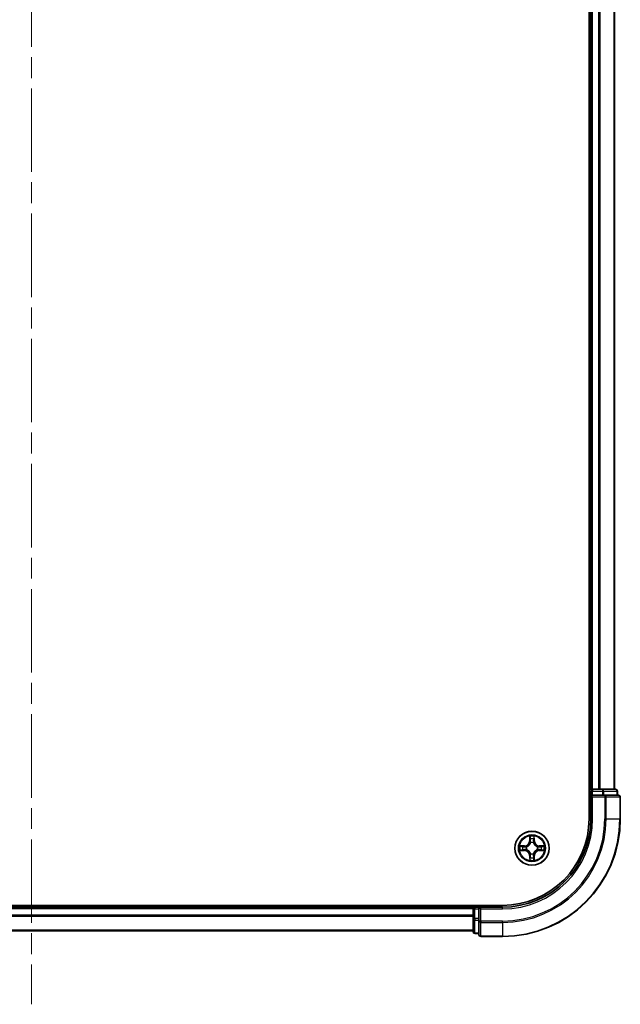
# Model space of a CAD drawing. Units: millimetres. Extents: x 0 to 7880, y 0 to 1405.
# Drawn here: x 1807 to 1909, y 896 to 1063 of the extents above; entities that cross this region are included whole.
import ezdxf

# ---------------------------------------------------------------- set-up
doc = ezdxf.new("R2010")
doc.units = ezdxf.units.MM
doc.header["$LTSCALE"] = 2.5
doc.linetypes.add('CHAIN', pattern=[0.3543, 0.2362, -0.0295, 0.0591, -0.0295])
for name, color, linetype, lineweight in [('Centerline (ISO)', 131, 'Continuous', 18), ('Visible (ISO)', 7, 'Continuous', 35), ('Visible Narrow (ISO)', 7, 'Continuous', 25)]:
    doc.layers.add(name, color=color, linetype=linetype, lineweight=lineweight)

msp = doc.modelspace()

# ---------------------------------------------------------------- linework, layer by layer
at = {"layer": 'Centerline (ISO)', "linetype": 'CHAIN', "ltscale": 23.990969}
msp.add_line((1808.9977, 1348.9264), (1808.9977, 895.9264), dxfattribs=at)
at = {"layer": 'Visible (ISO)'}
for p, q in [((1903.6977, 1317.4264), (1903.6977, 927.4264)), ((1903.9977, 932.4264), (1903.9977, 1312.4264)), ((1907.9977, 932.4264), (1907.9977, 1312.4264)), ((1903.9977, 932.4264), (1903.6977, 932.4264)), ((1903.9977, 932.4264), (1904.2977, 932.4264)), ((1903.9977, 932.1264), (1903.9977, 931.4264)), ((1903.9977, 931.4264), (1903.9977, 927.4264)), ((1903.9977, 931.4264), (1904.2977, 931.1264)), ((1904.2977, 931.4264), (1903.9977, 931.4264)), ((1905.3572, 932.4264), (1904.2977, 932.4264)), ((1904.2977, 931.4264), (1905.9564, 931.4264)), ((1905.3572, 932.4264), (1905.5808, 932.4264)), ((1905.9564, 932.4264), (1905.5808, 932.4264)), ((1908.1977, 932.4264), (1905.9564, 932.4264)), ((1906.3572, 931.4264), (1905.9564, 931.4264)), ((1908.6977, 931.4264), (1906.3572, 931.4264)), ((1908.4977, 931.4264), (1908.4977, 932.1264)), ((1908.9977, 927.4264), (1908.9977, 931.1264)), ((1888.9977, 912.7264), (1728.9977, 912.7264)), ((1883.9977, 912.4264), (1733.9977, 912.4264)), ((1883.9977, 912.7264), (1883.9977, 912.4264)), ((1883.9977, 912.1264), (1883.9977, 912.4264)), ((1883.9977, 912.1264), (1883.9977, 910.4677)), ((1884.9977, 912.4264), (1884.2977, 912.4264)), ((1885.2977, 912.1264), (1884.9977, 912.4264)), ((1888.9977, 912.4264), (1884.9977, 912.4264)), ((1884.9977, 912.4264), (1884.9977, 912.1264)), ((1884.9977, 910.4677), (1884.9977, 912.1264)), ((1883.9977, 910.4677), (1883.9977, 908.2264)), ((1884.9977, 910.4677), (1884.9977, 910.0669)), ((1884.9977, 910.0669), (1884.9977, 907.7264)), ((1883.9977, 908.4264), (1733.9977, 908.4264)), ((1884.2977, 907.9264), (1884.9977, 907.9264)), ((1885.2977, 907.4264), (1888.9977, 907.4264))]:
    msp.add_line(p, q, dxfattribs=at)
msp.add_circle((1893.9977, 922.4264), 2.9, dxfattribs=at)
for centre, radius, start, end in [((1904.2977, 932.1264), 0.3, 90, 180), ((1908.1977, 932.1264), 0.3, 0, 90), ((1908.6977, 931.1264), 0.3, 0, 90), ((1888.9977, 927.4264), 15, 270, 0), ((1888.9977, 927.4264), 20, 270, 0), ((1888.9977, 927.4264), 14.7, 270, 0), ((1893.9977, 922.4264), 1.2295, 102.936595, 102.938396), ((1893.9977, 922.4264), 1.2295, 100.812717, 100.813267), ((1893.9977, 922.4264), 1.2295, 79.186733, 79.187283), ((1893.9977, 922.4264), 1.2295, 77.061604, 77.063405), ((1893.9977, 922.4264), 1.2295, 169.186733, 169.187283), ((1893.9977, 922.4264), 1.2295, 190.812717, 190.813267), ((1893.9977, 922.4264), 1.2295, 167.061604, 167.063405), ((1893.9977, 922.4264), 1.2295, 192.936595, 192.938396), ((1893.9977, 922.4264), 1.2295, 257.061604, 257.063405), ((1893.9977, 922.4264), 1.2295, 259.186733, 259.187283), ((1893.9977, 922.4264), 1.2295, 280.812717, 280.813267), ((1893.9977, 922.4264), 1.2295, 282.936595, 282.938396), ((1893.9977, 922.4264), 1.2295, 12.936595, 12.938396), ((1893.9977, 922.4264), 1.2295, 347.061604, 347.063405), ((1893.9977, 922.4264), 1.2295, 10.812717, 10.813267), ((1893.9977, 922.4264), 1.2295, 349.186733, 349.187283), ((1884.2977, 912.1264), 0.3, 90, 180), ((1884.2977, 908.2264), 0.3, 180, 270), ((1885.2977, 907.7264), 0.3, 180, 270)]:
    msp.add_arc(centre, radius, start, end, dxfattribs=at)
for points, knots in [([(1891.9802, 922.8157), (1891.9795, 922.8159), (1891.9788, 922.816), (1891.9771, 922.8164), (1891.976, 922.8166), (1891.975, 922.8168)], [-0.000230599076, -0.000230599076, -0.000230599076, -0.000230599076, 0, 0, 0.000338329447, 0.000338329447, 0.000338329447, 0.000338329447]), ([(1891.975, 922.8168), (1891.9759, 922.8164), (1891.9769, 922.8159), (1891.9785, 922.8152), (1891.9792, 922.8149), (1891.9798, 922.8146)], [-0.000338329447, -0.000338329447, -0.000338329447, -0.000338329447, 0, 0, 0.000241517914, 0.000241517914, 0.000241517914, 0.000241517914]), ([(1893.6972, 924.1851), (1893.6952, 924.2664), (1893.6492, 924.3576), (1893.6082, 924.4472), (1893.6077, 924.4481), (1893.6073, 924.4491)], [0, 0, 0, 0, 0.0320559737, 0.0320559737, 0.0323943032, 0.0323943032, 0.0323943032, 0.0323943032]), ([(1893.6073, 924.4491), (1893.6075, 924.448), (1893.6077, 924.447), (1893.6099, 924.4366), (1893.6119, 924.4272), (1893.6139, 924.4178)], [-0.03239430317, -0.03239430317, -0.03239430317, -0.03239430317, -0.03205597372, -0.03205597372, -0.02897275834, -0.02897275834, -0.02897275834, -0.02897275834]), ([(1894.3882, 924.4491), (1894.3877, 924.4481), (1894.3873, 924.4472), (1894.3866, 924.4456), (1894.3863, 924.4449), (1894.386, 924.4443)], [-0.000338329447, -0.000338329447, -0.000338329447, -0.000338329447, 0, 0, 0.000241517914, 0.000241517914, 0.000241517914, 0.000241517914]), ([(1894.3871, 924.4439), (1894.3872, 924.4446), (1894.3874, 924.4453), (1894.3877, 924.447), (1894.388, 924.448), (1894.3882, 924.4491)], [-0.000230599076, -0.000230599076, -0.000230599076, -0.000230599076, 0, 0, 0.000338329447, 0.000338329447, 0.000338329447, 0.000338329447]), ([(1895.7564, 922.7269), (1895.8378, 922.7289), (1895.929, 922.7749), (1896.0186, 922.8159), (1896.0195, 922.8164), (1896.0205, 922.8168)], [0, 0, 0, 0, 0.0320559737, 0.0320559737, 0.0323943032, 0.0323943032, 0.0323943032, 0.0323943032]), ([(1896.0205, 922.8168), (1896.0194, 922.8166), (1896.0184, 922.8164), (1896.008, 922.8142), (1895.9986, 922.8122), (1895.9891, 922.8102)], [-0.03239430317, -0.03239430317, -0.03239430317, -0.03239430317, -0.03205597372, -0.03205597372, -0.02897275834, -0.02897275834, -0.02897275834, -0.02897275834]), ([(1892.239, 922.1258), (1892.1577, 922.1238), (1892.0665, 922.0778), (1891.9769, 922.0368), (1891.9759, 922.0363), (1891.975, 922.0359)], [0, 0, 0, 0, 0.0320559737, 0.0320559737, 0.0323943032, 0.0323943032, 0.0323943032, 0.0323943032]), ([(1891.975, 922.0359), (1891.976, 922.0361), (1891.9771, 922.0363), (1891.9875, 922.0385), (1891.9969, 922.0405), (1892.0063, 922.0425)], [-0.03239430317, -0.03239430317, -0.03239430317, -0.03239430317, -0.03205597372, -0.03205597372, -0.02897275834, -0.02897275834, -0.02897275834, -0.02897275834]), ([(1896.0153, 922.037), (1896.016, 922.0369), (1896.0167, 922.0367), (1896.0184, 922.0363), (1896.0194, 922.0361), (1896.0205, 922.0359)], [-0.000230599076, -0.000230599076, -0.000230599076, -0.000230599076, 0, 0, 0.000338329447, 0.000338329447, 0.000338329447, 0.000338329447]), ([(1896.0205, 922.0359), (1896.0195, 922.0363), (1896.0186, 922.0368), (1896.017, 922.0375), (1896.0163, 922.0378), (1896.0156, 922.0381)], [-0.000338329447, -0.000338329447, -0.000338329447, -0.000338329447, 0, 0, 0.000241517914, 0.000241517914, 0.000241517914, 0.000241517914]), ([(1893.6084, 920.4088), (1893.6082, 920.4081), (1893.6081, 920.4074), (1893.6077, 920.4057), (1893.6075, 920.4047), (1893.6073, 920.4036)], [-0.000230599076, -0.000230599076, -0.000230599076, -0.000230599076, 0, 0, 0.000338329447, 0.000338329447, 0.000338329447, 0.000338329447]), ([(1893.6073, 920.4036), (1893.6077, 920.4046), (1893.6082, 920.4055), (1893.6089, 920.4071), (1893.6092, 920.4078), (1893.6095, 920.4084)], [-0.000338329447, -0.000338329447, -0.000338329447, -0.000338329447, 0, 0, 0.000241517914, 0.000241517914, 0.000241517914, 0.000241517914]), ([(1894.2983, 920.6676), (1894.3003, 920.5863), (1894.3463, 920.4951), (1894.3873, 920.4055), (1894.3877, 920.4046), (1894.3882, 920.4036)], [0, 0, 0, 0, 0.0320559737, 0.0320559737, 0.0323943032, 0.0323943032, 0.0323943032, 0.0323943032]), ([(1894.3882, 920.4036), (1894.388, 920.4047), (1894.3877, 920.4057), (1894.3856, 920.4161), (1894.3836, 920.4255), (1894.3816, 920.4349)], [-0.03239430317, -0.03239430317, -0.03239430317, -0.03239430317, -0.03205597372, -0.03205597372, -0.02897275834, -0.02897275834, -0.02897275834, -0.02897275834])]:
    msp.add_open_spline(points, degree=3, knots=knots, dxfattribs=at)
for points in [[(1893.6139, 924.4178), (1893.6325, 924.3292), (1893.6511, 924.2394), (1893.652, 924.1587)], [(1895.9891, 922.8102), (1895.9006, 922.7916), (1895.8108, 922.773), (1895.7301, 922.7721)], [(1892.0063, 922.0425), (1892.0949, 922.0611), (1892.1847, 922.0797), (1892.2653, 922.0807)], [(1894.3816, 920.4349), (1894.363, 920.5235), (1894.3443, 920.6133), (1894.3434, 920.694)]]:
    msp.add_open_spline(points, degree=3, dxfattribs=at)
at = {"layer": 'Visible Narrow (ISO)'}
for p, q in [((1904.2977, 932.4264), (1904.2977, 1312.4264)), ((1905.3572, 932.4264), (1905.3572, 1312.4264)), ((1905.5877, 932.4264), (1905.5877, 1312.4264)), ((1907.9282, 932.4264), (1907.9282, 1312.4264)), ((1903.6977, 932.1264), (1903.9977, 932.1264)), ((1904.2977, 932.1264), (1903.9977, 932.1264)), ((1904.2977, 932.4264), (1904.2977, 932.1264)), ((1904.2977, 931.4264), (1904.2977, 932.1264)), ((1904.2977, 932.1264), (1905.9564, 932.1264)), ((1905.9564, 932.4264), (1905.9564, 932.1264)), ((1906.1868, 932.1264), (1905.9564, 932.1264)), ((1905.9564, 932.1264), (1905.9564, 931.4264)), ((1906.1868, 932.1264), (1908.4282, 932.1264)), ((1906.1868, 931.4264), (1906.1868, 932.1264)), ((1906.3572, 931.4264), (1906.3572, 931.1264)), ((1908.4977, 932.1264), (1908.4282, 932.1264)), ((1908.4282, 932.1264), (1908.4282, 931.4264)), ((1904.2977, 927.4264), (1904.2977, 931.1264)), ((1904.2977, 931.1264), (1906.3572, 931.1264)), ((1906.3572, 931.1264), (1906.3572, 927.4264)), ((1906.5877, 931.1264), (1906.3572, 931.1264)), ((1906.5877, 931.1264), (1908.9282, 931.1264)), ((1906.5877, 927.4264), (1906.5877, 931.1264)), ((1908.9977, 931.1264), (1908.9282, 931.1264)), ((1908.9282, 931.1264), (1908.9282, 927.4264)), ((1904.2977, 927.4264), (1903.9977, 927.4264)), ((1906.5877, 927.4264), (1906.3572, 927.4264)), ((1906.5877, 927.4264), (1908.9282, 927.4264)), ((1908.9282, 927.4264), (1908.9977, 927.4264)), ((1892.7545, 922.8304), (1891.975, 922.8168)), ((1892.7554, 922.7806), (1892.7545, 922.8304)), ((1893.6073, 924.4491), (1893.5937, 923.6696)), ((1893.6435, 923.6687), (1893.5937, 923.6696)), ((1893.6435, 923.6687), (1893.652, 924.1587)), ((1893.6435, 923.6687), (1893.7161, 923.6674)), ((1893.6675, 923.9693), (1893.7161, 923.6674)), ((1893.7566, 923.3426), (1893.7512, 923.3633)), ((1894.2443, 923.3633), (1894.2388, 923.3426)), ((1894.2794, 923.6674), (1894.328, 923.9693)), ((1894.352, 923.6687), (1894.2794, 923.6674)), ((1894.3434, 924.1587), (1894.352, 923.6687)), ((1894.352, 923.6687), (1894.4018, 923.6696)), ((1894.4018, 923.6696), (1894.3882, 924.4491)), ((1895.2401, 922.7806), (1895.2409, 922.8304)), ((1896.0205, 922.8168), (1895.2409, 922.8304)), ((1891.975, 922.0359), (1892.7545, 922.0223)), ((1892.2653, 922.7721), (1892.7554, 922.7806)), ((1892.7554, 922.0721), (1892.2653, 922.0807)), ((1892.7567, 922.708), (1892.4548, 922.7566)), ((1892.4548, 922.0961), (1892.7567, 922.1447)), ((1892.7554, 922.0721), (1892.7545, 922.0223)), ((1892.7554, 922.7806), (1892.7567, 922.708)), ((1892.7554, 922.0721), (1892.7567, 922.1447)), ((1893.0608, 922.6729), (1893.0814, 922.6675)), ((1893.0814, 922.1853), (1893.0608, 922.1798)), ((1893.6435, 921.184), (1893.5937, 921.1832)), ((1893.5937, 921.1832), (1893.6073, 920.4036)), ((1893.6435, 921.184), (1893.7161, 921.1853)), ((1893.652, 920.694), (1893.6435, 921.184)), ((1893.7161, 921.1853), (1893.6675, 920.8834)), ((1893.7512, 921.4894), (1893.7566, 921.5101)), ((1894.2388, 921.5101), (1894.2443, 921.4894)), ((1894.328, 920.8834), (1894.2794, 921.1853)), ((1894.352, 921.184), (1894.2794, 921.1853)), ((1894.352, 921.184), (1894.3434, 920.694)), ((1894.352, 921.184), (1894.4018, 921.1832)), ((1894.3882, 920.4036), (1894.4018, 921.1832)), ((1894.914, 922.6675), (1894.9346, 922.6729)), ((1894.9346, 922.1798), (1894.914, 922.1853)), ((1895.2401, 922.7806), (1895.2388, 922.708)), ((1895.5407, 922.7566), (1895.2388, 922.708)), ((1895.2388, 922.1447), (1895.5407, 922.0961)), ((1895.2401, 922.0721), (1895.2388, 922.1447)), ((1895.2401, 922.7806), (1895.7301, 922.7721)), ((1895.7301, 922.0807), (1895.2401, 922.0721)), ((1895.2401, 922.0721), (1895.2409, 922.0223)), ((1895.2409, 922.0223), (1896.0205, 922.0359)), ((1883.9977, 912.1264), (1733.9977, 912.1264)), ((1884.2977, 912.1264), (1883.9977, 912.1264)), ((1884.2977, 912.4264), (1884.2977, 912.7264)), ((1884.2977, 912.4264), (1884.2977, 912.1264)), ((1884.2977, 912.1264), (1884.9977, 912.1264)), ((1884.2977, 910.4677), (1884.2977, 912.1264)), ((1885.2977, 912.1264), (1888.9977, 912.1264)), ((1885.2977, 910.0669), (1885.2977, 912.1264)), ((1888.9977, 912.1264), (1888.9977, 912.4264)), ((1883.9977, 911.0669), (1733.9977, 911.0669)), ((1883.9977, 910.8364), (1733.9977, 910.8364)), ((1884.2977, 910.4677), (1883.9977, 910.4677)), ((1884.9977, 910.4677), (1884.2977, 910.4677)), ((1884.2977, 910.4677), (1884.2977, 910.2373)), ((1884.2977, 907.9959), (1884.2977, 910.2373)), ((1884.2977, 910.2373), (1884.9977, 910.2373)), ((1885.2977, 910.0669), (1884.9977, 910.0669)), ((1888.9977, 910.0669), (1885.2977, 910.0669)), ((1885.2977, 910.0669), (1885.2977, 909.8364)), ((1885.2977, 907.4959), (1885.2977, 909.8364)), ((1885.2977, 909.8364), (1888.9977, 909.8364)), ((1888.9977, 909.8364), (1888.9977, 910.0669)), ((1888.9977, 909.8364), (1888.9977, 907.4959)), ((1883.9977, 908.4959), (1733.9977, 908.4959)), ((1884.2977, 907.9959), (1884.2977, 907.9264)), ((1884.9977, 907.9959), (1884.2977, 907.9959)), ((1885.2977, 907.4959), (1885.2977, 907.4264)), ((1888.9977, 907.4959), (1885.2977, 907.4959)), ((1888.9977, 907.4959), (1888.9977, 907.4264))]:
    msp.add_line(p, q, dxfattribs=at)
for radius in [2.8677, 2.3092, 2.1415]:
    msp.add_circle((1893.9977, 922.4264), radius, dxfattribs=at)
for centre, radius, start, end in [((1888.9977, 927.4264), 15.3, 270, 0), ((1888.9977, 927.4264), 17.3595, 270, 0), ((1888.9977, 927.4264), 17.59, 270, 0), ((1888.9977, 927.4264), 19.9305, 270, 0), ((1893.9977, 922.4264), 2.0601, 79.074582, 100.925418), ((1893.9977, 922.4264), 2.0601, 169.074582, 190.925418), ((1892.7396, 923.6845), 0.8542, 271, 359), ((1892.7396, 923.6845), 0.904, 271, 359), ((1893.9977, 922.4264), 1.6122, 79.692479, 100.307521), ((1893.9977, 922.4264), 0.9688, 75.258044, 104.741956), ((1893.9977, 922.4264), 0.9475, 75.258044, 104.741956), ((1895.2558, 923.6845), 0.904, 181, 269), ((1895.2558, 923.6845), 0.8542, 181, 269), ((1893.9977, 922.4264), 2.0601, 349.074582, 10.925418), ((1893.9977, 922.4264), 1.6122, 169.692479, 190.307521), ((1892.7396, 921.1682), 0.8542, 1, 89), ((1892.7396, 921.1682), 0.904, 1, 89), ((1893.9977, 922.4264), 0.9688, 165.258044, 194.741956), ((1893.9977, 922.4264), 0.9475, 165.258044, 194.741956), ((1893.9977, 922.4264), 0.9688, 255.258044, 284.741956), ((1893.9977, 922.4264), 0.9475, 255.258044, 284.741956), ((1895.2558, 921.1682), 0.904, 91, 179), ((1895.2558, 921.1682), 0.8542, 91, 179), ((1893.9977, 922.4264), 0.9475, 345.258044, 14.741956), ((1893.9977, 922.4264), 0.9688, 345.258044, 14.741956), ((1893.9977, 922.4264), 1.6122, 349.692479, 10.307521), ((1893.9977, 922.4264), 2.0601, 259.074582, 280.925418), ((1893.9977, 922.4264), 1.6122, 259.692479, 280.307521)]:
    msp.add_arc(centre, radius, start, end, dxfattribs=at)
for centre, major_axis, ratio, start_param, end_param in [((1905.9564, 932.1264), (0, 0.3), 0.76822128, 4.71238898, 6.28318531), ((1906.3572, 931.1264), (0, 0.3), 0.76822128, 4.71238898, 6.28318531), ((1908.1977, 932.1264), (0, 0.3), 0.76822128, 4.71238898, 6.28318531), ((1908.6977, 931.1264), (0, 0.3), 0.76822128, 4.71238898, 6.28318531), ((1893.7018, 924.1579), (-0.05, -0.002), 0.54850665, 4.7835784, 6.17876057), ((1893.6869, 924.3592), (0.0019, 0.4402), 0.08673359, 2.04405494, 2.65931081), ((1893.7173, 923.9684), (-0.0494, -0.008), 0.89574018, 4.73044269, 6.08586581), ((1893.7626, 923.3199), (-0.0492, 0.0091), 0.87684642, 5.10328313, 6.10089396), ((1893.7626, 923.3199), (-0.0477, 0.0149), 0.41070123, 4.96449783, 6.18744952), ((1893.7659, 923.6665), (-0.0494, -0.008), 0.89572054, 4.73483766, 6.08588361), ((1894.2295, 923.6665), (0.0494, -0.008), 0.89572054, 0.1973017, 1.54834765), ((1894.2329, 923.3199), (0.0477, 0.0149), 0.41070123, 0.09573579, 1.31868747), ((1894.2329, 923.3199), (0.0492, 0.0091), 0.87684641, 0.18229136, 1.17990219), ((1894.2782, 923.9684), (0.0494, -0.008), 0.89574018, 0.19731949, 1.55274262), ((1894.2936, 924.1579), (0.05, -0.002), 0.54850665, 0.10442473, 1.4996069), ((1894.3086, 924.3592), (0.0019, -0.4402), 0.08673359, 0.48228184, 1.09753772), ((1892.2662, 922.7222), (0.002, 0.05), 0.54850665, 0.10442473, 1.4996069), ((1892.2662, 922.1305), (0.002, -0.05), 0.54850665, 4.7835784, 6.17876057), ((1892.0649, 922.7372), (0.4402, 0.0019), 0.08673359, 0.48228184, 1.09753772), ((1892.0649, 922.1155), (0.4402, -0.0019), 0.08673359, 5.18564759, 5.80090347), ((1892.4556, 922.7068), (0.008, 0.0494), 0.89574018, 0.19731949, 1.55274262), ((1892.4556, 922.1459), (0.008, -0.0494), 0.89574018, 4.73044269, 6.08586581), ((1892.7575, 922.6582), (0.008, 0.0494), 0.89572054, 0.1973017, 1.54834765), ((1892.7575, 922.1945), (0.008, -0.0494), 0.89572054, 4.73483766, 6.08588361), ((1893.1041, 922.6615), (-0.0091, 0.0492), 0.87684641, 0.18229136, 1.17990219), ((1893.1041, 922.1912), (-0.0091, -0.0492), 0.87684642, 5.10328313, 6.10089396), ((1893.1041, 922.6615), (-0.0149, 0.0477), 0.41070123, 0.09573579, 1.31868747), ((1893.1041, 922.1912), (-0.0149, -0.0477), 0.41070123, 4.96449783, 6.18744952), ((1893.7626, 921.5328), (-0.0492, -0.0091), 0.87684641, 0.18229136, 1.17990219), ((1893.7626, 921.5328), (-0.0477, -0.0149), 0.41070123, 0.09573579, 1.31868747), ((1893.7659, 921.1862), (-0.0494, 0.008), 0.89572054, 0.1973017, 1.54834765), ((1894.2295, 921.1862), (0.0494, 0.008), 0.89572054, 4.73483766, 6.08588361), ((1894.2329, 921.5328), (0.0477, -0.0149), 0.41070123, 4.96449783, 6.18744952), ((1894.2329, 921.5328), (0.0492, -0.0091), 0.87684642, 5.10328313, 6.10089396), ((1894.8913, 922.6615), (0.0091, 0.0492), 0.87684642, 5.10328313, 6.10089396), ((1894.8913, 922.6615), (0.0149, 0.0477), 0.41070123, 4.96449783, 6.18744952), ((1894.8913, 922.1912), (0.0149, -0.0477), 0.41070123, 0.09573579, 1.31868747), ((1894.8913, 922.1912), (0.0091, -0.0492), 0.87684641, 0.18229136, 1.17990219), ((1895.2379, 922.6582), (-0.008, 0.0494), 0.89572054, 4.73483766, 6.08588361), ((1895.2379, 922.1945), (-0.008, -0.0494), 0.89572054, 0.1973017, 1.54834765), ((1895.9306, 922.7372), (0.4402, -0.0019), 0.08673359, 2.04405494, 2.65931081), ((1895.5398, 922.7068), (-0.008, 0.0494), 0.89574018, 4.73044269, 6.08586581), ((1895.5398, 922.1459), (-0.008, -0.0494), 0.89574018, 0.19731949, 1.55274262), ((1895.9306, 922.1155), (0.4402, 0.0019), 0.08673359, 3.62387449, 4.23913037), ((1895.7292, 922.7222), (-0.002, 0.05), 0.54850665, 4.7835784, 6.17876057), ((1895.7292, 922.1305), (-0.002, -0.05), 0.54850665, 0.10442473, 1.4996069), ((1893.6869, 920.4935), (0.0019, -0.4402), 0.08673359, 3.62387449, 4.23913037), ((1893.7018, 920.6948), (-0.05, 0.002), 0.54850665, 0.10442473, 1.4996069), ((1893.7173, 920.8843), (-0.0494, 0.008), 0.89574018, 0.19731949, 1.55274262), ((1894.2782, 920.8843), (0.0494, 0.008), 0.89574018, 4.73044269, 6.08586581), ((1894.2936, 920.6948), (0.05, 0.002), 0.54850665, 4.7835784, 6.17876057), ((1894.3086, 920.4935), (0.0019, 0.4402), 0.08673359, 5.18564759, 5.80090347), ((1884.2977, 910.4677), (-0.3, 0), 0.76822128, 0, 1.57079633), ((1885.2977, 910.0669), (-0.3, 0), 0.76822128, 0, 1.57079633), ((1884.2977, 908.2264), (-0.3, 0), 0.76822128, 0, 1.57079633), ((1885.2977, 907.7264), (-0.3, 0), 0.76822128, 0, 1.57079633)]:
    msp.add_ellipse(centre, major_axis=major_axis, ratio=ratio, start_param=start_param, end_param=end_param, dxfattribs=at)
for points in [[(1891.9798, 922.8146), (1892.0678, 922.7742), (1892.1583, 922.7289), (1892.239, 922.7269)], [(1892.2653, 922.7721), (1892.1768, 922.773), (1892.0771, 922.7955), (1891.9802, 922.8157)], [(1893.7093, 924.0125), (1893.7032, 924.0511), (1893.699, 924.1115), (1893.6972, 924.1851)], [(1893.7577, 923.7106), (1893.7416, 923.8112), (1893.7254, 923.9119), (1893.7093, 924.0125)], [(1893.7161, 923.6674), (1893.7342, 923.5609), (1893.736, 923.4519), (1893.7157, 923.3367)], [(1893.7512, 923.3633), (1893.7758, 923.4844), (1893.7756, 923.5987), (1893.7577, 923.7106)], [(1894.2378, 923.7106), (1894.2199, 923.5987), (1894.2196, 923.4844), (1894.2443, 923.3633)], [(1894.2862, 924.0125), (1894.27, 923.9119), (1894.2539, 923.8112), (1894.2378, 923.7106)], [(1894.2798, 923.3367), (1894.2595, 923.4519), (1894.2612, 923.5609), (1894.2794, 923.6674)], [(1894.2983, 924.1851), (1894.2964, 924.1115), (1894.2923, 924.0511), (1894.2862, 924.0125)], [(1894.386, 924.4443), (1894.3456, 924.3562), (1894.3003, 924.2658), (1894.2983, 924.1851)], [(1894.3434, 924.1587), (1894.3444, 924.2473), (1894.3669, 924.347), (1894.3871, 924.4439)], [(1892.239, 922.7269), (1892.3126, 922.7251), (1892.373, 922.7209), (1892.4116, 922.7148)], [(1892.4116, 922.1379), (1892.373, 922.1318), (1892.3126, 922.1277), (1892.239, 922.1258)], [(1892.4116, 922.7148), (1892.5122, 922.6987), (1892.6129, 922.6825), (1892.7135, 922.6664)], [(1892.7135, 922.1863), (1892.6129, 922.1702), (1892.5122, 922.154), (1892.4116, 922.1379)], [(1892.7135, 922.6664), (1892.8254, 922.6485), (1892.9397, 922.6483), (1893.0608, 922.6729)], [(1893.0608, 922.1798), (1892.9397, 922.2045), (1892.8254, 922.2042), (1892.7135, 922.1863)], [(1893.0874, 922.7084), (1892.9721, 922.6881), (1892.8631, 922.6899), (1892.7567, 922.708)], [(1892.7567, 922.1447), (1892.8631, 922.1629), (1892.9721, 922.1646), (1893.0874, 922.1443)], [(1893.7093, 920.8402), (1893.7254, 920.9408), (1893.7416, 921.0415), (1893.7577, 921.1421)], [(1893.7157, 921.516), (1893.736, 921.4008), (1893.7342, 921.2918), (1893.7161, 921.1853)], [(1893.7577, 921.1421), (1893.7756, 921.254), (1893.7758, 921.3683), (1893.7512, 921.4894)], [(1894.2443, 921.4894), (1894.2196, 921.3683), (1894.2199, 921.254), (1894.2378, 921.1421)], [(1894.2378, 921.1421), (1894.2539, 921.0415), (1894.27, 920.9408), (1894.2862, 920.8402)], [(1894.2794, 921.1853), (1894.2612, 921.2918), (1894.2595, 921.4008), (1894.2798, 921.516)], [(1895.2388, 922.708), (1895.1323, 922.6899), (1895.0233, 922.6881), (1894.908, 922.7084)], [(1894.908, 922.1443), (1895.0233, 922.1646), (1895.1323, 922.1629), (1895.2388, 922.1447)], [(1894.9346, 922.6729), (1895.0558, 922.6483), (1895.17, 922.6485), (1895.282, 922.6664)], [(1895.282, 922.1863), (1895.17, 922.2042), (1895.0558, 922.2045), (1894.9346, 922.1798)], [(1895.282, 922.6664), (1895.3826, 922.6825), (1895.4833, 922.6987), (1895.5839, 922.7148)], [(1895.5839, 922.1379), (1895.4833, 922.154), (1895.3826, 922.1702), (1895.282, 922.1863)], [(1895.5839, 922.7148), (1895.6225, 922.7209), (1895.6829, 922.7251), (1895.7564, 922.7269)], [(1895.7564, 922.1258), (1895.6829, 922.1277), (1895.6225, 922.1318), (1895.5839, 922.1379)], [(1895.7301, 922.0807), (1895.8187, 922.0797), (1895.9184, 922.0572), (1896.0153, 922.037)], [(1896.0156, 922.0381), (1895.9276, 922.0785), (1895.8372, 922.1238), (1895.7564, 922.1258)], [(1893.652, 920.694), (1893.651, 920.6054), (1893.6286, 920.5057), (1893.6084, 920.4088)], [(1893.6095, 920.4084), (1893.6499, 920.4965), (1893.6952, 920.5869), (1893.6972, 920.6676)], [(1893.6972, 920.6676), (1893.699, 920.7412), (1893.7032, 920.8016), (1893.7093, 920.8402)], [(1894.2862, 920.8402), (1894.2923, 920.8016), (1894.2964, 920.7412), (1894.2983, 920.6676)]]:
    msp.add_open_spline(points, degree=3, dxfattribs=at)
for points, knots in [([(1893.0814, 922.6675), (1893.1655, 922.6948), (1893.3312, 922.7718), (1893.5425, 922.9553), (1893.6825, 923.1553), (1893.7361, 923.2796), (1893.7566, 923.3426)], [-0.174866013, -0.174866013, -0.174866013, -0.174866013, -0.145995309, -0.117124605, -0.095471577, -0.073818549, -0.073818549, -0.073818549, -0.073818549]), ([(1893.7157, 923.3367), (1893.6971, 923.2767), (1893.6482, 923.1586), (1893.521, 922.9708), (1893.325, 922.8032), (1893.1674, 922.7332), (1893.0874, 922.7084)], [0.073818549, 0.073818549, 0.073818549, 0.073818549, 0.095471577, 0.117124605, 0.145995309, 0.174866013, 0.174866013, 0.174866013, 0.174866013]), ([(1894.2388, 923.3426), (1894.2661, 923.2586), (1894.3432, 923.0929), (1894.5266, 922.8816), (1894.7267, 922.7416), (1894.851, 922.6879), (1894.914, 922.6675)], [-0.174866013, -0.174866013, -0.174866013, -0.174866013, -0.145995309, -0.117124605, -0.095471577, -0.073818549, -0.073818549, -0.073818549, -0.073818549]), ([(1894.908, 922.7084), (1894.8481, 922.727), (1894.73, 922.7759), (1894.5421, 922.9031), (1894.3745, 923.0991), (1894.3046, 923.2567), (1894.2798, 923.3367)], [0.073818549, 0.073818549, 0.073818549, 0.073818549, 0.095471577, 0.117124605, 0.145995309, 0.174866013, 0.174866013, 0.174866013, 0.174866013]), ([(1893.7566, 921.5101), (1893.7293, 921.5941), (1893.6523, 921.7598), (1893.4688, 921.9711), (1893.2687, 922.1111), (1893.1445, 922.1648), (1893.0814, 922.1853)], [-0.174866013, -0.174866013, -0.174866013, -0.174866013, -0.145995309, -0.117124605, -0.095471577, -0.073818549, -0.073818549, -0.073818549, -0.073818549]), ([(1893.0874, 922.1443), (1893.1474, 922.1257), (1893.2655, 922.0768), (1893.4533, 921.9496), (1893.6209, 921.7536), (1893.6909, 921.596), (1893.7157, 921.516)], [0.073818549, 0.073818549, 0.073818549, 0.073818549, 0.095471577, 0.117124605, 0.145995309, 0.174866013, 0.174866013, 0.174866013, 0.174866013]), ([(1894.914, 922.1853), (1894.83, 922.1579), (1894.6642, 922.0809), (1894.453, 921.8975), (1894.313, 921.6974), (1894.2593, 921.5731), (1894.2388, 921.5101)], [-0.174866013, -0.174866013, -0.174866013, -0.174866013, -0.145995309, -0.117124605, -0.095471577, -0.073818549, -0.073818549, -0.073818549, -0.073818549]), ([(1894.2798, 921.516), (1894.2984, 921.576), (1894.3473, 921.6941), (1894.4745, 921.8819), (1894.6705, 922.0495), (1894.8281, 922.1195), (1894.908, 922.1443)], [0.073818549, 0.073818549, 0.073818549, 0.073818549, 0.095471577, 0.117124605, 0.145995309, 0.174866013, 0.174866013, 0.174866013, 0.174866013])]:
    msp.add_open_spline(points, degree=3, knots=knots, dxfattribs=at)

doc.saveas('drawing.dxf')
